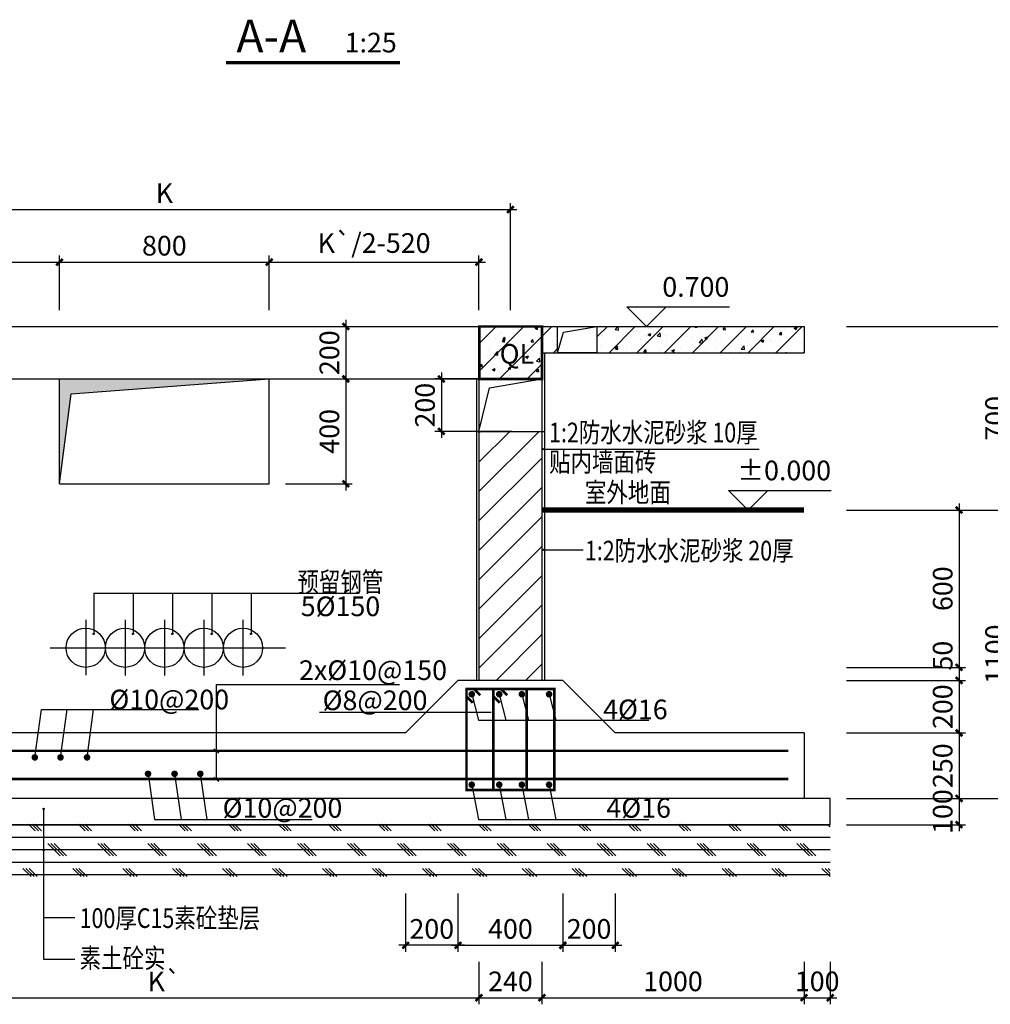
# Model space of a CAD drawing. Extents: x -1276512 to -534548, y -233414 to 320467.
# Drawn here: x -943818 to -936414, y -141395 to -133885 of the extents above; entities that cross this region are included whole.
import ezdxf
from ezdxf.enums import TextEntityAlignment as Align

# ---------------------------------------------------------------- set-up
doc = ezdxf.new("R2010")
doc.units = 0
doc.linetypes.add('CONTINOUS', pattern=[2000000.0, 1000000.0, 1000000.0])
doc.linetypes.add('DASH', pattern=[0.35, 0.25, -0.1])
doc.layers.get('0').update_dxf_attribs({"linetype": 'CONTINUOUS'})
doc.layers.get('Defpoints').update_dxf_attribs({"linetype": 'CONTINUOUS'})
doc.layers.add('梁__虚线', color=4, linetype='DASH')
doc.styles.add('H1', font='romand8.shx')
doc.styles.add('ST', font='txt', dxfattribs={"width": 0.8})
doc.styles.add('TSSD_Dimension', font='Tssdeng.shx', dxfattribs={"width": 0.7, "bigfont": 'hztxt.shx'})
doc.dimstyles.new('副本 (5)TSSD_100_100', dxfattribs={"dimscale": 0.5, "dimtxt": 300, "dimasz": 100, "dimexe": 100, "dimexo": 250, "dimgap": 100, "dimtad": 1, "dimdec": 0, "dimlfac": 0.5, "dimzin": 0, "dimdsep": 46, "dimtxsty": 'TSSD_Dimension', "dimblk": 'ARCHTICK', "dimcen": 0, "dimdle": 100, "dimclrt": 7, "dimadec": 0, "dimazin": 0, "dimtfac": 1, "dimtdec": 0, "dimtix": 1, "dimtmove": 2, "dimatfit": 3, "dimfxl": 1, "dimtolj": 1, "dimtzin": 0, "dimarcsym": 0})

# ---------------------------------------------------------------- blocks, each defined once
blk = doc.blocks.new('_ArchTick')
at = {"color": 0, "linetype": 'ByBlock', "const_width": 0.4}
blk.add_lwpolyline([(-0.5, -0.5), (0.5, 0.5)], dxfattribs=at)
blk = doc.blocks.new('*D114')
at = {"color": 0, "lineweight": -2, "transparency": 16777216}
for p, q in [((-945354.6, -136100.4), (-945354.6, -135284.1)), ((-940074.6, -136100.4), (-940074.6, -135284.1)), ((-945404.6, -135334.1), (-940024.6, -135334.1))]:
    blk.add_line(p, q, dxfattribs=at)
at = {"layer": 'Defpoints', "color": 0, "transparency": 16777216}
for p in [(-940074.6, -135334.1), (-945354.6, -136225.4), (-940074.6, -136225.4)]:
    blk.add_point(p, dxfattribs=at)
at = {"color": 0, "lineweight": -2, "transparency": 16777216, "xscale": 50, "yscale": 50, "zscale": 50, "rotation": 180}
blk.add_blockref('_ArchTick', (-945354.6, -135334.1), dxfattribs=at)
at = {"color": 0, "lineweight": -2, "transparency": 16777216, "xscale": 50, "yscale": 50, "zscale": 50}
blk.add_blockref('_ArchTick', (-940074.6, -135334.1), dxfattribs=at)
at = {"color": 7, "ltscale": 3196.981182, "transparency": 16777216, "insert": (-942714.6, -135209.1), "char_height": 150, "attachment_point": 5, "style": 'H1'}
blk.add_mtext('\\A1;K', dxfattribs=at)
blk = doc.blocks.new('*D115')
at = {"color": 0, "lineweight": -2, "transparency": 16777216}
for p, q in [((-943514.6, -136100.4), (-943514.6, -135684.1)), ((-941914.6, -136100.4), (-941914.6, -135684.1)), ((-943564.6, -135734.1), (-941864.6, -135734.1))]:
    blk.add_line(p, q, dxfattribs=at)
at = {"layer": 'Defpoints', "color": 0, "transparency": 16777216}
for p in [(-941914.6, -135734.1), (-943514.6, -136225.4), (-941914.6, -136225.4)]:
    blk.add_point(p, dxfattribs=at)
at = {"color": 0, "lineweight": -2, "transparency": 16777216, "xscale": 50, "yscale": 50, "zscale": 50, "rotation": 180}
blk.add_blockref('_ArchTick', (-943514.6, -135734.1), dxfattribs=at)
at = {"color": 0, "lineweight": -2, "transparency": 16777216, "xscale": 50, "yscale": 50, "zscale": 50}
blk.add_blockref('_ArchTick', (-941914.6, -135734.1), dxfattribs=at)
at = {"color": 7, "ltscale": 3196.981182, "transparency": 16777216, "insert": (-942714.6, -135609.1), "char_height": 150, "attachment_point": 5, "style": 'H1'}
blk.add_mtext('\\A1;800', dxfattribs=at)
blk = doc.blocks.new('*D116')
at = {"color": 0, "lineweight": -2, "transparency": 16777216}
for p, q in [((-945114.6, -136100.4), (-945114.6, -135684.1)), ((-943514.6, -136100.4), (-943514.6, -135684.1)), ((-945164.6, -135734.1), (-943464.6, -135734.1))]:
    blk.add_line(p, q, dxfattribs=at)
at = {"layer": 'Defpoints', "color": 0, "transparency": 16777216}
for p in [(-943514.6, -135734.1), (-945114.6, -136225.4), (-943514.6, -136225.4)]:
    blk.add_point(p, dxfattribs=at)
at = {"color": 0, "lineweight": -2, "transparency": 16777216, "xscale": 50, "yscale": 50, "zscale": 50, "rotation": 180}
blk.add_blockref('_ArchTick', (-945114.6, -135734.1), dxfattribs=at)
at = {"color": 0, "lineweight": -2, "transparency": 16777216, "xscale": 50, "yscale": 50, "zscale": 50}
blk.add_blockref('_ArchTick', (-943514.6, -135734.1), dxfattribs=at)
at = {"color": 7, "ltscale": 3196.981182, "transparency": 16777216, "insert": (-944314.6, -135588.9), "char_height": 150, "attachment_point": 5, "style": 'H1'}
blk.add_mtext('\\A1;K`/2-520', dxfattribs=at)
blk = doc.blocks.new('*D117')
at = {"color": 0, "lineweight": -2, "transparency": 16777216}
for p, q in [((-941330.8, -136575.4), (-941330.8, -137475.4)), ((-941789.6, -136625.4), (-941280.8, -136625.4)), ((-941789.6, -137425.4), (-941280.8, -137425.4))]:
    blk.add_line(p, q, dxfattribs=at)
at = {"layer": 'Defpoints', "color": 0, "transparency": 16777216}
for p in [(-941914.6, -136625.4), (-941914.6, -137425.4), (-941330.8, -137425.4)]:
    blk.add_point(p, dxfattribs=at)
at = {"color": 0, "lineweight": -2, "transparency": 16777216, "xscale": 50, "yscale": 50, "zscale": 50}
for p, rotation in [((-941330.8, -136625.4), 90), ((-941330.8, -137425.4), 270)]:
    blk.add_blockref('_ArchTick', p, dxfattribs=dict(at, rotation=rotation))
at = {"color": 7, "ltscale": 3196.981182, "transparency": 16777216, "insert": (-941455.8, -137025.4), "char_height": 150, "attachment_point": 5, "rotation": 90, "style": 'H1'}
blk.add_mtext('\\A1;400', dxfattribs=at)
blk = doc.blocks.new('*D118')
at = {"color": 0, "lineweight": -2, "transparency": 16777216}
for p, q in [((-941789.6, -136225.4), (-941280.8, -136225.4)), ((-941330.8, -136175.4), (-941330.8, -136675.4)), ((-941789.6, -136625.4), (-941280.8, -136625.4))]:
    blk.add_line(p, q, dxfattribs=at)
at = {"layer": 'Defpoints', "color": 0, "transparency": 16777216}
for p in [(-941914.6, -136225.4), (-941914.6, -136625.4), (-941330.8, -136625.4)]:
    blk.add_point(p, dxfattribs=at)
at = {"color": 0, "lineweight": -2, "transparency": 16777216, "xscale": 50, "yscale": 50, "zscale": 50}
for p, rotation in [((-941330.8, -136225.4), 90), ((-941330.8, -136625.4), 270)]:
    blk.add_blockref('_ArchTick', p, dxfattribs=dict(at, rotation=rotation))
at = {"color": 7, "ltscale": 3196.981182, "transparency": 16777216, "insert": (-941455.8, -136425.4), "char_height": 150, "attachment_point": 5, "rotation": 90, "style": 'H1'}
blk.add_mtext('\\A1;200', dxfattribs=at)
blk = doc.blocks.new('*D122')
at = {"color": 0, "lineweight": -2, "transparency": 16777216}
for p, q in [((-940874.6, -140550.4), (-940874.6, -140995.4)), ((-940474.6, -140550.4), (-940474.6, -140995.4)), ((-940424.6, -140945.4), (-940924.6, -140945.4))]:
    blk.add_line(p, q, dxfattribs=at)
at = {"layer": 'Defpoints', "color": 0, "transparency": 16777216}
for p in [(-940874.6, -140425.4), (-940474.6, -140425.4), (-940874.6, -140945.4)]:
    blk.add_point(p, dxfattribs=at)
at = {"color": 0, "lineweight": -2, "transparency": 16777216, "xscale": 50, "yscale": 50, "zscale": 50, "rotation": 180}
blk.add_blockref('_ArchTick', (-940874.6, -140945.4), dxfattribs=at)
at = {"color": 0, "lineweight": -2, "transparency": 16777216, "xscale": 50, "yscale": 50, "zscale": 50}
blk.add_blockref('_ArchTick', (-940474.6, -140945.4), dxfattribs=at)
at = {"color": 7, "ltscale": 3196.981182, "transparency": 16777216, "insert": (-940674.6, -140820.4), "char_height": 150, "attachment_point": 5, "style": 'H1'}
blk.add_mtext('\\A1;200', dxfattribs=at)
blk = doc.blocks.new('*D123')
at = {"color": 0, "lineweight": -2, "transparency": 16777216}
for p, q in [((-939674.7, -140550.4), (-939674.7, -140995.4)), ((-939274.7, -140550.4), (-939274.7, -140995.4)), ((-939724.7, -140945.4), (-939224.7, -140945.4))]:
    blk.add_line(p, q, dxfattribs=at)
at = {"layer": 'Defpoints', "color": 0, "transparency": 16777216}
for p in [(-939674.7, -140425.4), (-939274.7, -140425.4), (-939274.7, -140945.4)]:
    blk.add_point(p, dxfattribs=at)
at = {"color": 0, "lineweight": -2, "transparency": 16777216, "xscale": 50, "yscale": 50, "zscale": 50, "rotation": 180}
blk.add_blockref('_ArchTick', (-939674.7, -140945.4), dxfattribs=at)
at = {"color": 0, "lineweight": -2, "transparency": 16777216, "xscale": 50, "yscale": 50, "zscale": 50}
blk.add_blockref('_ArchTick', (-939274.7, -140945.4), dxfattribs=at)
at = {"color": 7, "ltscale": 3196.981182, "transparency": 16777216, "insert": (-939474.7, -140820.4), "char_height": 150, "attachment_point": 5, "style": 'H1'}
blk.add_mtext('\\A1;200', dxfattribs=at)
blk = doc.blocks.new('*D124')
at = {"color": 0, "lineweight": -2, "transparency": 16777216}
for p, q in [((-940474.6, -140550.4), (-940474.6, -140995.4)), ((-939674.7, -140550.4), (-939674.7, -140995.4)), ((-940524.6, -140945.4), (-939624.7, -140945.4))]:
    blk.add_line(p, q, dxfattribs=at)
at = {"layer": 'Defpoints', "color": 0, "transparency": 16777216}
for p in [(-940474.6, -140425.4), (-939674.7, -140425.4), (-939674.7, -140945.4)]:
    blk.add_point(p, dxfattribs=at)
at = {"color": 0, "lineweight": -2, "transparency": 16777216, "xscale": 50, "yscale": 50, "zscale": 50, "rotation": 180}
blk.add_blockref('_ArchTick', (-940474.6, -140945.4), dxfattribs=at)
at = {"color": 0, "lineweight": -2, "transparency": 16777216, "xscale": 50, "yscale": 50, "zscale": 50}
blk.add_blockref('_ArchTick', (-939674.7, -140945.4), dxfattribs=at)
at = {"color": 7, "ltscale": 3196.981182, "transparency": 16777216, "insert": (-940074.6, -140820.4), "char_height": 150, "attachment_point": 5, "style": 'H1'}
blk.add_mtext('\\A1;400', dxfattribs=at)
blk = doc.blocks.new('*D126')
at = {"color": 0, "lineweight": -2, "transparency": 16777216}
for p, q in [((-937834.6, -141070.4), (-937834.6, -141395.4)), ((-937634.6, -141070.4), (-937634.6, -141395.4)), ((-937884.6, -141345.4), (-937584.6, -141345.4))]:
    blk.add_line(p, q, dxfattribs=at)
at = {"layer": 'Defpoints', "color": 0, "transparency": 16777216}
for p in [(-937834.6, -140945.4), (-937634.6, -140945.4), (-937634.6, -141345.4)]:
    blk.add_point(p, dxfattribs=at)
at = {"color": 0, "lineweight": -2, "transparency": 16777216, "xscale": 50, "yscale": 50, "zscale": 50}
blk.add_blockref('_ArchTick', (-937834.6, -141345.4), dxfattribs=at)
at = {"color": 0, "lineweight": -2, "transparency": 16777216, "xscale": 50, "yscale": 50, "zscale": 50, "rotation": 180}
blk.add_blockref('_ArchTick', (-937634.6, -141345.4), dxfattribs=at)
at = {"color": 7, "ltscale": 3196.981182, "transparency": 16777216, "insert": (-937734.6, -141220.4), "char_height": 150, "attachment_point": 5, "style": 'H1'}
blk.add_mtext('\\A1;100', dxfattribs=at)
blk = doc.blocks.new('*D128')
at = {"color": 0, "lineweight": -2, "transparency": 16777216}
for p, q in [((-939834.6, -141070.4), (-939834.6, -141395.4)), ((-937834.6, -141070.4), (-937834.6, -141395.4)), ((-939884.6, -141345.4), (-937784.6, -141345.4))]:
    blk.add_line(p, q, dxfattribs=at)
at = {"layer": 'Defpoints', "color": 0, "transparency": 16777216}
for p in [(-939834.6, -140945.4), (-937834.6, -140945.4), (-937834.6, -141345.4)]:
    blk.add_point(p, dxfattribs=at)
at = {"color": 0, "lineweight": -2, "transparency": 16777216, "xscale": 50, "yscale": 50, "zscale": 50, "rotation": 180}
blk.add_blockref('_ArchTick', (-939834.6, -141345.4), dxfattribs=at)
at = {"color": 0, "lineweight": -2, "transparency": 16777216, "xscale": 50, "yscale": 50, "zscale": 50}
blk.add_blockref('_ArchTick', (-937834.6, -141345.4), dxfattribs=at)
at = {"color": 7, "ltscale": 3196.981182, "transparency": 16777216, "insert": (-938834.6, -141220.4), "char_height": 150, "attachment_point": 5, "style": 'H1'}
blk.add_mtext('\\A1;1000', dxfattribs=at)
blk = doc.blocks.new('*D129')
at = {"color": 0, "lineweight": -2, "transparency": 16777216}
for p, q in [((-940314.6, -141070.4), (-940314.6, -141395.4)), ((-939834.6, -141070.4), (-939834.6, -141395.4)), ((-940364.6, -141345.4), (-939784.6, -141345.4))]:
    blk.add_line(p, q, dxfattribs=at)
at = {"layer": 'Defpoints', "color": 0, "transparency": 16777216}
for p in [(-940314.6, -140945.4), (-939834.6, -140945.4), (-939834.6, -141345.4)]:
    blk.add_point(p, dxfattribs=at)
at = {"color": 0, "lineweight": -2, "transparency": 16777216, "xscale": 50, "yscale": 50, "zscale": 50, "rotation": 180}
blk.add_blockref('_ArchTick', (-940314.6, -141345.4), dxfattribs=at)
at = {"color": 0, "lineweight": -2, "transparency": 16777216, "xscale": 50, "yscale": 50, "zscale": 50}
blk.add_blockref('_ArchTick', (-939834.6, -141345.4), dxfattribs=at)
at = {"color": 7, "ltscale": 3196.981182, "transparency": 16777216, "insert": (-940074.6, -141220.4), "char_height": 150, "attachment_point": 5, "style": 'H1'}
blk.add_mtext('\\A1;240', dxfattribs=at)
blk = doc.blocks.new('*D130')
at = {"color": 0, "lineweight": -2, "transparency": 16777216}
for p, q in [((-945114.6, -141070.4), (-945114.6, -141395.4)), ((-940314.6, -141070.4), (-940314.6, -141395.4)), ((-945164.6, -141345.4), (-940264.6, -141345.4))]:
    blk.add_line(p, q, dxfattribs=at)
at = {"layer": 'Defpoints', "color": 0, "transparency": 16777216}
for p in [(-945114.6, -140945.4), (-940314.6, -140945.4), (-940314.6, -141345.4)]:
    blk.add_point(p, dxfattribs=at)
at = {"color": 0, "lineweight": -2, "transparency": 16777216, "xscale": 50, "yscale": 50, "zscale": 50, "rotation": 180}
blk.add_blockref('_ArchTick', (-945114.6, -141345.4), dxfattribs=at)
at = {"color": 0, "lineweight": -2, "transparency": 16777216, "xscale": 50, "yscale": 50, "zscale": 50}
blk.add_blockref('_ArchTick', (-940314.6, -141345.4), dxfattribs=at)
at = {"color": 7, "ltscale": 3196.981182, "transparency": 16777216, "insert": (-942714.6, -141220.4), "char_height": 150, "attachment_point": 5, "style": 'H1'}
blk.add_mtext('\\A1;K`', dxfattribs=at)
blk = doc.blocks.new('*D132')
at = {"color": 0, "lineweight": -2, "transparency": 16777216}
for p, q in [((-937509.6, -139825.4), (-936602.1, -139825.4)), ((-936652.1, -139775.4), (-936652.1, -140075.4)), ((-937509.6, -140025.4), (-936602.1, -140025.4))]:
    blk.add_line(p, q, dxfattribs=at)
at = {"layer": 'Defpoints', "color": 0, "transparency": 16777216}
for p in [(-937634.6, -139825.4), (-937634.6, -140025.4), (-936652.1, -140025.4)]:
    blk.add_point(p, dxfattribs=at)
at = {"color": 0, "lineweight": -2, "transparency": 16777216, "xscale": 50, "yscale": 50, "zscale": 50}
for p, rotation in [((-936652.1, -139825.4), 270), ((-936652.1, -140025.4), 90)]:
    blk.add_blockref('_ArchTick', p, dxfattribs=dict(at, rotation=rotation))
at = {"color": 7, "ltscale": 3196.981182, "transparency": 16777216, "insert": (-936777.1, -139925.4), "char_height": 150, "attachment_point": 5, "rotation": 90, "style": 'H1'}
blk.add_mtext('\\A1;100', dxfattribs=at)
blk = doc.blocks.new('*D133')
at = {"color": 0, "lineweight": -2, "transparency": 16777216}
for p, q in [((-936652.1, -139275.4), (-936652.1, -139875.4)), ((-937509.6, -139325.4), (-936602.1, -139325.4)), ((-937509.6, -139825.4), (-936602.1, -139825.4))]:
    blk.add_line(p, q, dxfattribs=at)
at = {"layer": 'Defpoints', "color": 0, "transparency": 16777216}
for p in [(-937634.6, -139325.4), (-937634.6, -139825.4), (-936652.1, -139825.4)]:
    blk.add_point(p, dxfattribs=at)
at = {"color": 0, "lineweight": -2, "transparency": 16777216, "xscale": 50, "yscale": 50, "zscale": 50}
for p, rotation in [((-936652.1, -139325.4), 90), ((-936652.1, -139825.4), 270)]:
    blk.add_blockref('_ArchTick', p, dxfattribs=dict(at, rotation=rotation))
at = {"color": 7, "ltscale": 3196.981182, "transparency": 16777216, "insert": (-936777.1, -139575.4), "char_height": 150, "attachment_point": 5, "rotation": 90, "style": 'H1'}
blk.add_mtext('\\A1;250', dxfattribs=at)
blk = doc.blocks.new('*D134')
at = {"color": 0, "lineweight": -2, "transparency": 16777216}
for p, q in [((-937509.6, -138925.4), (-936602.1, -138925.4)), ((-936652.1, -138875.4), (-936652.1, -139375.4)), ((-937509.6, -139325.4), (-936602.1, -139325.4))]:
    blk.add_line(p, q, dxfattribs=at)
at = {"layer": 'Defpoints', "color": 0, "transparency": 16777216}
for p in [(-937634.6, -138925.4), (-937634.6, -139325.4), (-936652.1, -139325.4)]:
    blk.add_point(p, dxfattribs=at)
at = {"color": 0, "lineweight": -2, "transparency": 16777216, "xscale": 50, "yscale": 50, "zscale": 50}
for p, rotation in [((-936652.1, -138925.4), 90), ((-936652.1, -139325.4), 270)]:
    blk.add_blockref('_ArchTick', p, dxfattribs=dict(at, rotation=rotation))
at = {"color": 7, "ltscale": 3196.981182, "transparency": 16777216, "insert": (-936777.1, -139125.4), "char_height": 150, "attachment_point": 5, "rotation": 90, "style": 'H1'}
blk.add_mtext('\\A1;200', dxfattribs=at)
blk = doc.blocks.new('*D135')
at = {"color": 0, "lineweight": -2, "transparency": 16777216}
for p, q in [((-936652.1, -138775.4), (-936652.1, -138975.4)), ((-937509.6, -138825.4), (-936602.1, -138825.4)), ((-937509.6, -138925.4), (-936602.1, -138925.4))]:
    blk.add_line(p, q, dxfattribs=at)
at = {"layer": 'Defpoints', "color": 0, "transparency": 16777216}
for p in [(-937634.6, -138825.4), (-937634.6, -138925.4), (-936652.1, -138925.4)]:
    blk.add_point(p, dxfattribs=at)
at = {"color": 0, "lineweight": -2, "transparency": 16777216, "xscale": 50, "yscale": 50, "zscale": 50}
for p, rotation in [((-936652.1, -138825.4), 270), ((-936652.1, -138925.4), 90)]:
    blk.add_blockref('_ArchTick', p, dxfattribs=dict(at, rotation=rotation))
at = {"color": 7, "ltscale": 3196.981182, "transparency": 16777216, "insert": (-936777.1, -138736.3), "char_height": 150, "attachment_point": 5, "rotation": 90, "style": 'H1'}
blk.add_mtext('\\A1;50', dxfattribs=at)
blk = doc.blocks.new('*D136')
at = {"color": 0, "lineweight": -2, "transparency": 16777216}
for p, q in [((-936652.1, -137575.4), (-936652.1, -138875.4)), ((-937509.6, -137625.4), (-936602.1, -137625.4)), ((-937509.6, -138825.4), (-936602.1, -138825.4))]:
    blk.add_line(p, q, dxfattribs=at)
at = {"layer": 'Defpoints', "color": 0, "transparency": 16777216}
for p in [(-937634.6, -137625.4), (-937634.6, -138825.4), (-936652.1, -138825.4)]:
    blk.add_point(p, dxfattribs=at)
at = {"color": 0, "lineweight": -2, "transparency": 16777216, "xscale": 50, "yscale": 50, "zscale": 50}
for p, rotation in [((-936652.1, -137625.4), 90), ((-936652.1, -138825.4), 270)]:
    blk.add_blockref('_ArchTick', p, dxfattribs=dict(at, rotation=rotation))
at = {"color": 7, "ltscale": 3196.981182, "transparency": 16777216, "insert": (-936777.1, -138225.4), "char_height": 150, "attachment_point": 5, "rotation": 90, "style": 'H1'}
blk.add_mtext('\\A1;600', dxfattribs=at)
blk = doc.blocks.new('*D137')
at = {"color": 0, "lineweight": -2, "transparency": 16777216}
for p, q in [((-936252.1, -137575.4), (-936252.1, -139875.4)), ((-937509.6, -137625.4), (-936202.1, -137625.4)), ((-937509.6, -139825.4), (-936202.1, -139825.4))]:
    blk.add_line(p, q, dxfattribs=at)
at = {"layer": 'Defpoints', "color": 0, "transparency": 16777216}
for p in [(-937634.6, -137625.4), (-937634.6, -139825.4), (-936252.1, -139825.4)]:
    blk.add_point(p, dxfattribs=at)
at = {"color": 0, "lineweight": -2, "transparency": 16777216, "xscale": 50, "yscale": 50, "zscale": 50}
for p, rotation in [((-936252.1, -137625.4), 90), ((-936252.1, -139825.4), 270)]:
    blk.add_blockref('_ArchTick', p, dxfattribs=dict(at, rotation=rotation))
at = {"color": 7, "ltscale": 3196.981182, "transparency": 16777216, "insert": (-936377.1, -138725.4), "char_height": 150, "attachment_point": 5, "rotation": 90, "style": 'H1'}
blk.add_mtext('\\A1;1100', dxfattribs=at)
blk = doc.blocks.new('*D138')
at = {"color": 0, "lineweight": -2, "transparency": 16777216}
for p, q in [((-937509.6, -136225.4), (-936202.1, -136225.4)), ((-936252.1, -136175.4), (-936252.1, -137675.4)), ((-937509.6, -137625.4), (-936202.1, -137625.4))]:
    blk.add_line(p, q, dxfattribs=at)
at = {"layer": 'Defpoints', "color": 0, "transparency": 16777216}
for p in [(-937634.6, -136225.4), (-937634.6, -137625.4), (-936252.1, -137625.4)]:
    blk.add_point(p, dxfattribs=at)
at = {"color": 0, "lineweight": -2, "transparency": 16777216, "xscale": 50, "yscale": 50, "zscale": 50}
for p, rotation in [((-936252.1, -136225.4), 90), ((-936252.1, -137625.4), 270)]:
    blk.add_blockref('_ArchTick', p, dxfattribs=dict(at, rotation=rotation))
at = {"color": 7, "ltscale": 3196.981182, "transparency": 16777216, "insert": (-936377.1, -136925.4), "char_height": 150, "attachment_point": 5, "rotation": 90, "style": 'H1'}
blk.add_mtext('\\A1;700', dxfattribs=at)
blk = doc.blocks.new('*D139')
at = {"color": 0, "lineweight": -2, "transparency": 16777216}
for p, q in [((-937509.6, -136225.4), (-935802.1, -136225.4)), ((-935852.1, -136175.4), (-935852.1, -139875.4)), ((-937509.6, -139825.4), (-935802.1, -139825.4))]:
    blk.add_line(p, q, dxfattribs=at)
at = {"layer": 'Defpoints', "color": 0, "transparency": 16777216}
for p in [(-937634.6, -136225.4), (-937634.6, -139825.4), (-935852.1, -139825.4)]:
    blk.add_point(p, dxfattribs=at)
at = {"color": 0, "lineweight": -2, "transparency": 16777216, "xscale": 50, "yscale": 50, "zscale": 50}
for p, rotation in [((-935852.1, -136225.4), 90), ((-935852.1, -139825.4), 270)]:
    blk.add_blockref('_ArchTick', p, dxfattribs=dict(at, rotation=rotation))
at = {"color": 7, "ltscale": 3196.981182, "transparency": 16777216, "insert": (-935977.1, -138025.4), "char_height": 150, "attachment_point": 5, "rotation": 90, "style": 'H1'}
blk.add_mtext('\\A1;1800', dxfattribs=at)
blk = doc.blocks.new('*D140')
at = {"color": 0, "lineweight": -2, "transparency": 16777216}
for p, q in [((-941914.6, -136100.4), (-941914.6, -135684.1)), ((-940314.6, -136100.4), (-940314.6, -135684.1)), ((-941964.6, -135734.1), (-940264.6, -135734.1))]:
    blk.add_line(p, q, dxfattribs=at)
at = {"layer": 'Defpoints', "color": 0, "transparency": 16777216}
for p in [(-940314.6, -135734.1), (-941914.6, -136225.4), (-940314.6, -136225.4)]:
    blk.add_point(p, dxfattribs=at)
at = {"color": 0, "lineweight": -2, "transparency": 16777216, "xscale": 50, "yscale": 50, "zscale": 50, "rotation": 180}
blk.add_blockref('_ArchTick', (-941914.6, -135734.1), dxfattribs=at)
at = {"color": 0, "lineweight": -2, "transparency": 16777216, "xscale": 50, "yscale": 50, "zscale": 50}
blk.add_blockref('_ArchTick', (-940314.6, -135734.1), dxfattribs=at)
at = {"color": 7, "ltscale": 3196.981182, "transparency": 16777216, "insert": (-941114.6, -135588.9), "char_height": 150, "attachment_point": 5, "style": 'H1'}
blk.add_mtext('\\A1;K`/2-520', dxfattribs=at)
blk = doc.blocks.new('*D141')
at = {"color": 0, "lineweight": -2, "transparency": 16777216}
for p, q in [((-940601.4, -136575.4), (-940601.4, -137075.4)), ((-940064, -136625.4), (-940651.4, -136625.4)), ((-940064, -137025.4), (-940651.4, -137025.4))]:
    blk.add_line(p, q, dxfattribs=at)
at = {"layer": 'Defpoints', "color": 0, "transparency": 16777216}
for p in [(-939939, -136625.4), (-940601.4, -137025.4), (-939939, -137025.4)]:
    blk.add_point(p, dxfattribs=at)
at = {"color": 0, "lineweight": -2, "transparency": 16777216, "xscale": 50, "yscale": 50, "zscale": 50}
for p, rotation in [((-940601.4, -136625.4), 90), ((-940601.4, -137025.4), 270)]:
    blk.add_blockref('_ArchTick', p, dxfattribs=dict(at, rotation=rotation))
at = {"color": 7, "ltscale": 3196.981182, "transparency": 16777216, "insert": (-940726.4, -136825.4), "char_height": 150, "attachment_point": 5, "rotation": 90, "style": 'H1'}
blk.add_mtext('\\A1;200', dxfattribs=at)

msp = doc.modelspace()

# ---------------------------------------------------------------- hatches: boundary and pattern name
h = msp.add_hatch()
h.set_pattern_fill('ARMORED', color=0, scale=30, style=0)
h.set_pattern_definition([(50, (-969897.19, -137937.96), (215.1781, -18.8256), [22.5, -247.5]), (355, (-969897.2, -137937.96), (-41.6254, 225.6576), [18, -198]), (100.4514, (-969879.26, -137939.53), (173.5528, 206.8319), [19.122, -210.3426]), (46.1842, (-969897.2, -137877.96), (320.1723, -49.6557), [33.75, -371.25]), (96.6356, (-969870.5, -137882.1), (280.3988, 292.2354), [28.683, -315.514]), (351.1842, (-969897.2, -137877.96), (280.3986, 292.2356), [27, -297]), (21, (-969867.19, -137892.96), (179.0721, -120.7857), [22.5, -247.5]), (326, (-969867.2, -137892.96), (72.9946, 217.545), [18, -198]), (71.4514, (-969852.27, -137903.02), (252.0668, 96.7591), [19.122, -210.3426]), (37.5, (-969897.19, -137937.96), (3.64796, 99.86816), [0, -195.6, 0, -201, 0, -198.75]), (7.5, (-969897.19, -137937.96), (78.92086, 118.3235), [0, -114.6, 0, -191.1, 0, -75.75]), (327.5, (-969964.09, -137937.96), (160.14673, -6.76646), [0, -75, 0, -234, 0, -310.5]), (317.5, (-969994.09, -137937.96), (174.95585, 30.0315), [0, -97.5, 0, -155.4, 0, -220.5]), (45, (-969897.19, -137937.96), (-106.066, 106.066), [])])
h.paths.add_polyline_path([(-940190.1, -136542.2), (-939966.8, -136542.2), (-939966.8, -136343.1), (-940190.1, -136343.1)], flags=24)
h.paths.add_polyline_path([(-939714.6, -136425.4), (-939714.6, -136225.4), (-940314.6, -136225.4), (-940314.6, -136625.4), (-939834.6, -136625.4), (-939834.6, -136425.4)])
h.paths.add_polyline_path([(-939414.6, -136225.4), (-939414.6, -136425.4), (-937834.6, -136425.4), (-937834.6, -136225.4)])
for points in [[(-941914.6, -136625.4), (-943514.6, -136625.4), (-943514.6, -137425.4), (-943425.3, -136738.2)], [(-939830.1, -137160.8, 1), (-939820.3, -137160.8, 1)], [(-939828.5, -137928.8, 1), (-939818.7, -137928.8, 1)], [(-943257.9, -138570.7, 1), (-943248.1, -138570.7, 1)], [(-942957.9, -138570.7, 1), (-942948.1, -138570.7, 1)], [(-942657.9, -138570.7, 1), (-942648.1, -138570.7, 1)], [(-942357.9, -138570.7, 1), (-942348.1, -138570.7, 1)], [(-942057.9, -138570.7, 1), (-942048.1, -138570.7, 1)], [(-943640.3, -139905.2, 1), (-943630.5, -139905.2, 1)], [(-943640.3, -140219.6, 1), (-943630.5, -140219.6, 1)]]:
    msp.add_hatch(color=0).paths.add_polyline_path(points)
h = msp.add_hatch()
h.set_pattern_fill('ANSI31', color=0, scale=50, style=0)
h.set_pattern_definition([(45, (-976923.69, -149173.1), (-112.2532, 112.2532), [])])
h.paths.add_polyline_path([(-939834.6, -138525.4), (-940314.6, -138525.4), (-940314.6, -138825.4), (-939834.6, -138825.4)])
h.paths.add_polyline_path([(-939834.6, -138825.4), (-940314.6, -138825.4), (-940314.6, -138925.4), (-939834.6, -138925.4)])
h.paths.add_polyline_path([(-939834.6, -137025.4), (-940314.6, -137025.4), (-940314.6, -138525.4), (-939834.6, -138525.4)])

# ---------------------------------------------------------------- linework, layer by layer
at = {"color": 0}
for p, q in [((-939036, -136225.4), (-939186, -136075.4)), ((-939186, -136075.4), (-938886, -136075.4)), ((-939036, -136225.4), (-938886, -136075.4)), ((-938886, -136075.4), (-938404.6, -136075.4)), ((-947594.6, -136225.4), (-937834.6, -136225.4)), ((-940314.6, -136225.4), (-940314.6, -138925.4)), ((-937834.6, -136225.4), (-937834.6, -136425.4)), ((-939834.6, -136425.4), (-939834.6, -138925.4)), ((-939834.6, -136425.4), (-937834.6, -136425.4)), ((-939814.6, -136425.4), (-939814.6, -138925.4)), ((-945594.6, -136625.4), (-939834.6, -136625.4)), ((-943514.6, -137425.4), (-943514.6, -136625.4)), ((-943425.3, -136738.2), (-941914.6, -136625.4)), ((-941914.6, -137425.4), (-941914.6, -136625.4)), ((-940334.6, -136625.4), (-940334.6, -138925.4)), ((-943514.6, -137425.4), (-943425.3, -136738.2)), ((-939825.2, -137160.8), (-938177.2, -137160.8)), ((-943514.6, -137425.4), (-941914.6, -137425.4)), ((-938410, -137475.4), (-938110, -137475.4)), ((-938260, -137625.4), (-938410, -137475.4)), ((-938260, -137625.4), (-938110, -137475.4)), ((-938110, -137475.4), (-937628.5, -137475.4)), ((-939823.6, -137928.8), (-939520.2, -137928.8)), ((-943253, -138258.4), (-941228.4, -138258.4)), ((-943253, -138258.4), (-943253, -138570.7)), ((-942953, -138258.4), (-942953, -138570.7)), ((-942653, -138258.4), (-942653, -138570.7)), ((-942353, -138258.4), (-942353, -138570.7)), ((-942053, -138258.4), (-942053, -138570.7)), ((-943314.6, -138461.8), (-943314.6, -138884.8)), ((-943014.6, -138463.9), (-943014.6, -138886.9)), ((-942714.6, -138463.9), (-942714.6, -138886.9)), ((-942414.6, -138463.9), (-942414.6, -138886.9)), ((-942114.6, -138463.9), (-942114.6, -138886.9)), ((-943584.9, -138675.4), (-941790.5, -138675.4)), ((-940474.6, -138925.4), (-940874.6, -139325.4)), ((-939674.7, -138925.4), (-940474.6, -138925.4)), ((-939674.7, -138925.4), (-939274.7, -139325.4)), ((-942317.8, -138955.2), (-940919.5, -138955.2)), ((-942317.8, -139677.6), (-942317.8, -138955.2)), ((-940369.6, -139030.4), (-940319.2, -139228.1)), ((-940159.8, -139030.4), (-940109.4, -139228.1)), ((-939987.2, -139030.4), (-939936.8, -139228.1)), ((-939779.7, -139030.4), (-939729.3, -139228.1)), ((-943702.8, -139512.1), (-943652.4, -139147)), ((-943652.4, -139147), (-942451.1, -139147)), ((-943506.8, -139512.1), (-943456.5, -139147)), ((-943304.3, -139512.1), (-943253.9, -139147)), ((-940222.4, -139170.8), (-941530.5, -139170.8)), ((-940319.2, -139228.1), (-939019.9, -139228.1)), ((-940874.6, -139325.4), (-944554.7, -139325.4)), ((-937834.6, -139325.4), (-939274.7, -139325.4)), ((-937834.6, -139325.4), (-937834.6, -139825.4)), ((-942337.9, -139446.1), (-942297.8, -139477.8)), ((-942839, -139637.3), (-942788.7, -139986.9)), ((-942636.4, -139637.3), (-942586.1, -139986.9)), ((-942440.5, -139637.3), (-942390.2, -139986.9)), ((-942337.9, -139661.8), (-942297.8, -139693.5)), ((-940369.6, -139720.4), (-940319.2, -139986.9)), ((-940159.8, -139720.4), (-940109.4, -139986.9)), ((-939987.2, -139720.4), (-939936.8, -139986.9)), ((-939779.7, -139720.4), (-939729.3, -139986.9)), ((-937634.6, -139825.4), (-947794.6, -139825.4)), ((-937634.6, -140025.4), (-937634.6, -139825.4)), ((-943635.4, -139905.2), (-943635.4, -141050.2)), ((-942788.7, -139986.9), (-941587.3, -139986.9)), ((-940319.2, -139986.9), (-939019.9, -139986.9)), ((-937634.6, -140025.4), (-947794.6, -140025.4)), ((-947794.6, -140025.4), (-937634.6, -140025.4)), ((-943699.1, -140073), (-943750.4, -140021.7)), ((-943675.2, -140073), (-943726.6, -140021.7)), ((-943651.4, -140073), (-943702.8, -140021.7)), ((-943318.1, -140073), (-943369.4, -140021.7)), ((-943294.2, -140073), (-943345.6, -140021.7)), ((-943270.4, -140073), (-943321.8, -140021.7)), ((-942937.1, -140073), (-942988.4, -140021.7)), ((-942913.2, -140073), (-942964.6, -140021.7)), ((-942889.4, -140073), (-942940.8, -140021.7)), ((-942556.1, -140073), (-942607.4, -140021.7)), ((-942532.2, -140073), (-942583.6, -140021.7)), ((-942508.4, -140073), (-942559.8, -140021.7)), ((-942175.1, -140073), (-942226.4, -140021.7)), ((-942151.2, -140073), (-942202.6, -140021.7)), ((-942127.4, -140073), (-942178.8, -140021.7)), ((-941794.1, -140073), (-941845.4, -140021.7)), ((-941770.2, -140073), (-941821.6, -140021.7)), ((-941746.4, -140073), (-941797.8, -140021.7)), ((-941413.1, -140073), (-941464.4, -140021.7)), ((-941389.2, -140073), (-941440.6, -140021.7)), ((-941365.4, -140073), (-941416.8, -140021.7)), ((-941032.1, -140073), (-941083.4, -140021.7)), ((-941008.2, -140073), (-941059.6, -140021.7)), ((-940984.4, -140073), (-941035.8, -140021.7)), ((-940651.1, -140073), (-940702.4, -140021.7)), ((-940627.2, -140073), (-940678.6, -140021.7)), ((-940603.4, -140073), (-940654.8, -140021.7)), ((-940270.1, -140073), (-940321.4, -140021.7)), ((-940246.2, -140073), (-940297.6, -140021.7)), ((-940222.4, -140073), (-940273.8, -140021.7)), ((-939889.1, -140073), (-939940.4, -140021.7)), ((-939865.2, -140073), (-939916.6, -140021.7)), ((-939841.4, -140073), (-939892.8, -140021.7)), ((-939508.1, -140073), (-939559.4, -140021.7)), ((-939484.2, -140073), (-939535.6, -140021.7)), ((-939460.4, -140073), (-939511.8, -140021.7)), ((-939127.1, -140073), (-939178.4, -140021.7)), ((-939103.2, -140073), (-939154.6, -140021.7)), ((-939079.4, -140073), (-939130.8, -140021.7)), ((-938746.1, -140073), (-938797.4, -140021.7)), ((-938722.2, -140073), (-938773.6, -140021.7)), ((-938698.4, -140073), (-938749.8, -140021.7)), ((-938365.1, -140073), (-938416.4, -140021.7)), ((-938341.2, -140073), (-938392.6, -140021.7)), ((-938317.4, -140073), (-938368.8, -140021.7)), ((-937984.1, -140073), (-938035.4, -140021.7)), ((-937960.2, -140073), (-938011.6, -140021.7)), ((-937936.4, -140073), (-937987.8, -140021.7)), ((-937634.6, -140041.4), (-937654.4, -140021.7)), ((-947794.6, -140120.6), (-937634.6, -140120.6)), ((-943508.6, -140263.5), (-943603.8, -140168.3)), ((-943484.7, -140263.5), (-943580, -140168.3)), ((-943460.9, -140263.5), (-943556.2, -140168.3)), ((-943127.6, -140263.5), (-943222.8, -140168.3)), ((-943103.7, -140263.5), (-943199, -140168.3)), ((-943079.9, -140263.5), (-943175.2, -140168.3)), ((-942746.6, -140263.5), (-942841.8, -140168.3)), ((-942722.7, -140263.5), (-942818, -140168.3)), ((-942698.9, -140263.5), (-942794.2, -140168.3)), ((-942365.6, -140263.5), (-942460.8, -140168.3)), ((-942341.7, -140263.5), (-942437, -140168.3)), ((-942317.9, -140263.5), (-942413.2, -140168.3)), ((-941984.6, -140263.5), (-942079.8, -140168.3)), ((-941960.7, -140263.5), (-942056, -140168.3)), ((-941936.9, -140263.5), (-942032.2, -140168.3)), ((-941603.6, -140263.5), (-941698.8, -140168.3)), ((-941579.7, -140263.5), (-941675, -140168.3)), ((-941555.9, -140263.5), (-941651.2, -140168.3)), ((-941222.6, -140263.5), (-941317.8, -140168.3)), ((-941198.7, -140263.5), (-941294, -140168.3)), ((-941174.9, -140263.5), (-941270.2, -140168.3)), ((-940841.6, -140263.5), (-940936.8, -140168.3)), ((-940817.7, -140263.5), (-940913, -140168.3)), ((-940793.9, -140263.5), (-940889.2, -140168.3)), ((-940460.6, -140263.5), (-940555.8, -140168.3)), ((-940436.7, -140263.5), (-940532, -140168.3)), ((-940412.9, -140263.5), (-940508.2, -140168.3)), ((-940079.6, -140263.5), (-940174.8, -140168.3)), ((-940055.7, -140263.5), (-940151, -140168.3)), ((-940031.9, -140263.5), (-940127.2, -140168.3)), ((-939698.6, -140263.5), (-939793.8, -140168.3)), ((-939674.7, -140263.5), (-939770, -140168.3)), ((-939650.9, -140263.5), (-939746.2, -140168.3)), ((-939317.6, -140263.5), (-939412.8, -140168.3)), ((-939293.7, -140263.5), (-939389, -140168.3)), ((-939269.9, -140263.5), (-939365.2, -140168.3)), ((-938936.6, -140263.5), (-939031.8, -140168.3)), ((-938912.7, -140263.5), (-939008, -140168.3)), ((-938888.9, -140263.5), (-938984.2, -140168.3)), ((-938555.6, -140263.5), (-938650.8, -140168.3)), ((-938531.7, -140263.5), (-938627, -140168.3)), ((-938507.9, -140263.5), (-938603.2, -140168.3)), ((-938174.6, -140263.5), (-938269.8, -140168.3)), ((-938150.7, -140263.5), (-938246, -140168.3)), ((-938126.9, -140263.5), (-938222.2, -140168.3)), ((-937793.6, -140263.5), (-937888.8, -140168.3)), ((-937769.7, -140263.5), (-937865, -140168.3)), ((-937745.9, -140263.5), (-937841.2, -140168.3)), ((-947794.6, -140215.9), (-937634.6, -140215.9)), ((-947794.6, -140311.1), (-937634.6, -140311.1)), ((-943731.4, -140421.7), (-943794.3, -140358.8)), ((-943707.6, -140421.7), (-943770.5, -140358.8)), ((-943683.8, -140421.7), (-943746.7, -140358.8)), ((-943350.4, -140421.7), (-943413.3, -140358.8)), ((-943326.6, -140421.7), (-943389.5, -140358.8)), ((-943302.8, -140421.7), (-943365.7, -140358.8)), ((-942969.4, -140421.7), (-943032.3, -140358.8)), ((-942945.6, -140421.7), (-943008.5, -140358.8)), ((-942921.8, -140421.7), (-942984.7, -140358.8)), ((-942588.4, -140421.7), (-942651.3, -140358.8)), ((-942564.6, -140421.7), (-942627.5, -140358.8)), ((-942540.8, -140421.7), (-942603.7, -140358.8)), ((-942207.4, -140421.7), (-942270.3, -140358.8)), ((-942183.6, -140421.7), (-942246.5, -140358.8)), ((-942159.8, -140421.7), (-942222.7, -140358.8)), ((-941826.4, -140421.7), (-941889.3, -140358.8)), ((-941802.6, -140421.7), (-941865.5, -140358.8)), ((-941778.8, -140421.7), (-941841.7, -140358.8)), ((-941445.4, -140421.7), (-941508.3, -140358.8)), ((-941421.6, -140421.7), (-941484.5, -140358.8)), ((-941397.8, -140421.7), (-941460.7, -140358.8)), ((-941064.4, -140421.7), (-941127.3, -140358.8)), ((-941040.6, -140421.7), (-941103.5, -140358.8)), ((-941016.8, -140421.7), (-941079.7, -140358.8)), ((-940683.4, -140421.7), (-940746.3, -140358.8)), ((-940659.6, -140421.7), (-940722.5, -140358.8)), ((-940635.8, -140421.7), (-940698.7, -140358.8)), ((-940302.4, -140421.7), (-940365.3, -140358.8)), ((-940278.6, -140421.7), (-940341.5, -140358.8)), ((-940254.8, -140421.7), (-940317.7, -140358.8)), ((-939921.4, -140421.7), (-939984.3, -140358.8)), ((-939897.6, -140421.7), (-939960.5, -140358.8)), ((-939873.8, -140421.7), (-939936.7, -140358.8)), ((-939540.4, -140421.7), (-939603.3, -140358.8)), ((-939516.6, -140421.7), (-939579.5, -140358.8)), ((-939492.8, -140421.7), (-939555.7, -140358.8)), ((-939159.4, -140421.7), (-939222.3, -140358.8)), ((-939135.6, -140421.7), (-939198.5, -140358.8)), ((-939111.8, -140421.7), (-939174.7, -140358.8)), ((-938778.4, -140421.7), (-938841.3, -140358.8)), ((-938754.6, -140421.7), (-938817.5, -140358.8)), ((-938730.8, -140421.7), (-938793.7, -140358.8)), ((-938397.4, -140421.7), (-938460.3, -140358.8)), ((-938373.6, -140421.7), (-938436.5, -140358.8)), ((-938349.8, -140421.7), (-938412.7, -140358.8)), ((-938016.4, -140421.7), (-938079.3, -140358.8)), ((-937992.6, -140421.7), (-938055.5, -140358.8)), ((-937968.8, -140421.7), (-938031.7, -140358.8)), ((-937635.4, -140421.7), (-937698.3, -140358.8)), ((-937634.6, -140398.6), (-937674.5, -140358.8)), ((-937634.6, -140374.8), (-937650.7, -140358.8)), ((-947794.6, -140406.4), (-937634.6, -140406.4)), ((-943635.4, -140732.6), (-943396.2, -140732.6)), ((-943635.4, -141050.2), (-943396.2, -141050.2))]:
    msp.add_line(p, q, dxfattribs=at)
for p, q in [((-939670.7, -136269), (-939414.6, -136225.4)), ((-939714.6, -136425.4), (-939670.7, -136269)), ((-940234, -136692.6), (-939834.6, -136625.4)), ((-940314.6, -137025.4), (-940234, -136692.6)), ((-940334.6, -137025.4), (-939814.6, -137025.4))]:
    msp.add_line(p, q)
for points, const_width in [([(-942243.6, -134213.8), (-940915.8, -134213.8)], 25), ([(-937834.6, -137625.4), (-939834.6, -137625.4)], 40), ([(-940304.8, -139038.7), (-940353.1, -138990.4), (-940409.6, -138990.4), (-940409.6, -139760.4), (-939739.7, -139760.4), (-939739.7, -138990.4), (-940409.6, -138990.4), (-940409.6, -139046.9), (-940361.3, -139095.2)], 20), ([(-940204, -138990.4), (-940204, -139760.4)], 20), ([(-940099.2, -139038.7), (-940147.5, -138990.4)], 20), ([(-939950.6, -138990.4), (-939950.6, -139760.4)], 20), ([(-940204, -139046.9), (-940155.7, -139095.2)], 20), ([(-947455.9, -139462), (-937954, -139462)], 20), ([(-947455.9, -139677.6), (-937954, -139677.6)], 20)]:
    msp.add_lwpolyline(points, dxfattribs=dict(at, const_width=const_width))
msp.add_lwpolyline([(-939714.6, -136225.4), (-939414.6, -136225.4), (-939414.6, -136425.4), (-939714.6, -136425.4)], close=True)
at = {"color": 0, "const_width": 25}
for points in [[(-940382.1, -139030.4, 1), (-940357.1, -139030.4, 1)], [(-940172.3, -139030.4, 1), (-940147.3, -139030.4, 1)], [(-939999.7, -139030.4, 1), (-939974.7, -139030.4, 1)], [(-939792.2, -139030.4, 1), (-939767.2, -139030.4, 1)], [(-943715.3, -139512.1, -1), (-943690.3, -139512.1, -1)], [(-943519.3, -139512.1, -1), (-943494.3, -139512.1, -1)], [(-943316.8, -139512.1, -1), (-943291.8, -139512.1, -1)], [(-942851.5, -139637.3, 1), (-942826.5, -139637.3, 1)], [(-942648.9, -139637.3, 1), (-942623.9, -139637.3, 1)], [(-942453, -139637.3, 1), (-942428, -139637.3, 1)], [(-940382.1, -139720.4, 1), (-940357.1, -139720.4, 1)], [(-940172.3, -139720.4, 1), (-940147.3, -139720.4, 1)], [(-939999.7, -139720.4, 1), (-939974.7, -139720.4, 1)], [(-939792.2, -139720.4, 1), (-939767.2, -139720.4, 1)]]:
    msp.add_lwpolyline(points, format="xyb", close=True, dxfattribs=at)
at = {"color": 0}
for centre, radius in [((-939825.2, -137160.8), 4.9), ((-939823.6, -137928.8), 4.9), ((-943314.6, -138675.4), 150), ((-943014.6, -138675.4), 150), ((-942714.6, -138675.4), 150), ((-942414.6, -138675.4), 150), ((-942114.6, -138675.4), 150), ((-943253, -138570.7), 4.9), ((-942953, -138570.7), 4.9), ((-942653, -138570.7), 4.9), ((-942353, -138570.7), 4.9), ((-942053, -138570.7), 4.9), ((-943635.4, -139905.2), 4.9), ((-943635.4, -140219.6), 4.9)]:
    msp.add_circle(centre, radius, dxfattribs=at)
at = {"layer": '梁__虚线', "linetype": 'CONTINOUS', "const_width": 20}
msp.add_lwpolyline([(-940312.7, -136225.4), (-939834.6, -136225.4), (-939834.6, -136625.4), (-940312.7, -136625.4)], close=True, dxfattribs=at)

# ---------------------------------------------------------------- texts
at = {"color": 0, "style": 'H1'}
for s, height, p in [('A-A', 250, (-942165.2, -134135.3)), ('1:25', 150, (-941339.3, -134135.3)), ('QL', 150, (-940156.9, -136509)), ('5%%C150', 150, (-941673.9, -138434.8)), ('2x%%c10@150', 150, (-941687.1, -138921.7)), ('%%c10@200', 150, (-943133.9, -139145.6)), ('%%c8@200', 150, (-941507.3, -139151.7)), ('4%%c16', 150, (-939367.5, -139220.9)), ('%%c10@200', 150, (-942270.1, -139972.1)), ('4%%c16', 150, (-939342.4, -139972.1))]:
    msp.add_text(s, height=height, dxfattribs=at).set_placement(p)
for s, p in [('0.700', (-938404.6, -136045.4)), ('%%P0.000', (-937628.5, -137445.4))]:
    msp.add_text(s, height=150, dxfattribs=at).set_placement(p, align=Align.BOTTOM_RIGHT)
at = {"color": 0, "style": 'ST', "width": 0.8}
for s, p in [('1:2防水水泥砂浆 10厚', (-939780, -137108.8)), ('贴内墙面砖', (-939780, -137332.7)), ('室外地面', (-939506.3, -137565.3)), ('1:2防水水泥砂浆 20厚', (-939506.3, -138010)), ('预留钢管', (-941699.3, -138248.7)), ('100厚C15素砼垫层', (-943360.9, -140812.9)), ('素土砼实', (-943360.9, -141118.7))]:
    msp.add_text(s, height=150, dxfattribs=at).set_placement(p)

# ---------------------------------------------------------------- dimensions: what is measured, and where the dimension line sits
at = {"color": 0}
for base, p1, p2, text, picture, middle in [((-940074.6, -135334.1), (-945354.6, -136225.4), (-940074.6, -136225.4), 'K', '*D114', (-942714.6, -135209.1)), ((-943514.6, -135734.1), (-945114.6, -136225.4), (-943514.6, -136225.4), 'K`/2-520', '*D116', (-944314.6, -135588.9)), ((-940314.6, -135734.1), (-941914.6, -136225.4), (-940314.6, -136225.4), 'K`/2-520', '*D140', (-941114.6, -135588.9)), ((-940314.6, -141345.4), (-945114.6, -140945.4), (-940314.6, -140945.4), 'K`', '*D130', (-942714.6, -141220.4))]:
    dim = msp.add_linear_dim(base=base, p1=p1, p2=p2, text=text, dimstyle='副本 (5)TSSD_100_100', override={"dimtxsty": 'H1'}, dxfattribs=at)
    dim.commit()
    dim.dimension.update_dxf_attribs({"geometry": picture, "text_midpoint": middle})
for base, p1, p2, picture, middle in [((-941914.6, -135734.1), (-943514.6, -136225.4), (-941914.6, -136225.4), '*D115', (-942714.6, -135609.1)), ((-939674.7, -140945.4), (-940474.6, -140425.4), (-939674.7, -140425.4), '*D124', (-940074.6, -140820.4)), ((-939274.7, -140945.4), (-939674.7, -140425.4), (-939274.7, -140425.4), '*D123', (-939474.7, -140820.4)), ((-939834.6, -141345.4), (-940314.6, -140945.4), (-939834.6, -140945.4), '*D129', (-940074.6, -141220.4)), ((-937834.6, -141345.4), (-939834.6, -140945.4), (-937834.6, -140945.4), '*D128', (-938834.6, -141220.4)), ((-937634.6, -141345.4), (-937834.6, -140945.4), (-937634.6, -140945.4), '*D126', (-937734.6, -141220.4))]:
    dim = msp.add_linear_dim(base=base, p1=p1, p2=p2, dimstyle='副本 (5)TSSD_100_100', override={"dimtxsty": 'H1'}, dxfattribs=at)
    dim.commit()
    dim.dimension.update_dxf_attribs({"geometry": picture, "text_midpoint": middle})
for base, p1, p2, angle, picture, middle in [((-941330.8, -136625.4), (-941914.6, -136225.4), (-941914.6, -136625.4), 90, '*D118', (-941455.8, -136425.4)), ((-936252.1, -137625.4), (-937634.6, -136225.4), (-937634.6, -137625.4), 90, '*D138', (-936377.1, -136925.4)), ((-935852.1, -139825.4), (-937634.6, -136225.4), (-937634.6, -139825.4), 90, '*D139', (-935977.1, -138025.4)), ((-941330.8, -137425.4), (-941914.6, -136625.4), (-941914.6, -137425.4), 90, '*D117', (-941455.8, -137025.4)), ((-940601.4, -137025.4), (-939939, -136625.4), (-939939, -137025.4), 90, '*D141', (-940726.4, -136825.4)), ((-936652.1, -138825.4), (-937634.6, -137625.4), (-937634.6, -138825.4), 90, '*D136', (-936777.1, -138225.4)), ((-936252.1, -139825.4), (-937634.6, -137625.4), (-937634.6, -139825.4), 90, '*D137', (-936377.1, -138725.4)), ((-936652.1, -139325.4), (-937634.6, -138925.4), (-937634.6, -139325.4), 90, '*D134', (-936777.1, -139125.4)), ((-936652.1, -139825.4), (-937634.6, -139325.4), (-937634.6, -139825.4), 90, '*D133', (-936777.1, -139575.4)), ((-936652.1, -140025.4), (-937634.6, -139825.4), (-937634.6, -140025.4), 90, '*D132', (-936777.1, -139925.4)), ((-940874.6, -140945.4), (-940474.6, -140425.4), (-940874.6, -140425.4), 180, '*D122', (-940674.6, -140820.4))]:
    dim = msp.add_linear_dim(base=base, p1=p1, p2=p2, angle=angle, dimstyle='副本 (5)TSSD_100_100', override={"dimtxsty": 'H1'}, dxfattribs=at)
    dim.commit()
    dim.dimension.update_dxf_attribs({"geometry": picture, "text_midpoint": middle})
dim = msp.add_linear_dim(base=(-936652.1, -138925.4), p1=(-937634.6, -138825.4), p2=(-937634.6, -138925.4), angle=90, dimstyle='副本 (5)TSSD_100_100', override={"dimtxsty": 'H1'}, dxfattribs=at)
dim.commit()
dim.dimension.update_dxf_attribs({"geometry": '*D135', "text_midpoint": (-936777.1, -138736.3), "dimtype": 160})

doc.saveas('drawing.dxf')
